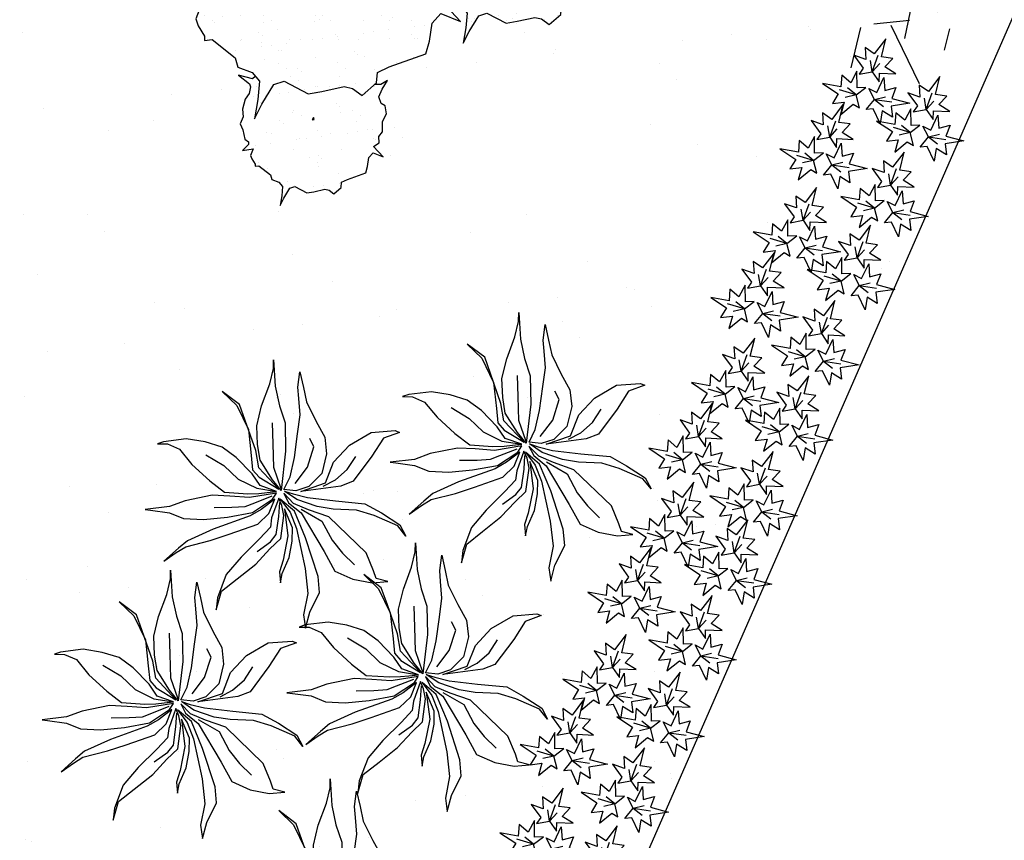
# Model space of a CAD drawing. Extents: x -21942 to 2078, y -2375 to 10414.
# Drawn here: x -13451 to -12930, y 5832 to 6266 of the extents above; entities that cross this region are included whole.
import ezdxf

# ---------------------------------------------------------------- set-up
doc = ezdxf.new("R2010")
doc.units = 0
doc.header["$LTSCALE"] = 10
doc.header["$MEASUREMENT"] = 0
doc.linetypes.add('CONTINUA', pattern=[0, 0])
doc.layers.get('0').update_dxf_attribs({"linetype": 'CONTINUA'})
for name, color, linetype in [('Alberi', 78, 'Continuous'), ('ALBERO', 96, 'Continuous'), ('Retini', 8, 'CONTINUA'), ('Siepe', 96, 'CONTINUA')]:
    doc.layers.add(name, color=color, linetype=linetype)

# ---------------------------------------------------------------- blocks, each defined once
blk = doc.blocks.new('Macchia di alberi e arbusti')
for points in [[(-10.993, 56.487), (-9.228, 58.426), (-10.144, 63.512), (-8.923, 67.033), (-3.43, 69.772), (2.673, 72.119), (-2.82, 71.728), (-10.449, 71.728), (-13.195, 74.075), (-13.806, 83.073), (-16.857, 86.594), (-22.045, 92.071), (-22.961, 94.81), (-22.656, 98.722), (-28.759, 100.678), (-31.811, 99.113), (-35.472, 101.461), (-45.543, 109.676), (-49.815, 108.503), (-55.308, 106.155), (-59.58, 106.938), (-60.801, 113.98), (-63.242, 104.982), (-67.209, 106.938), (-70.872, 104.59), (-74.839, 104.982), (-80.637, 101.461), (-86.435, 101.069), (-90.402, 97.548), (-90.402, 94.419), (-93.454, 90.898), (-98.947, 90.115), (-105.66, 90.115), (-101.083, 87.768), (-98.031, 82.682), (-100.778, 77.596), (-103.829, 74.466), (-103.219, 69.772), (-104.134, 65.077), (-108.102, 62.73), (-104.439, 60.774), (-102.609, 55.297), (-103.829, 50.211), (-102.303, 44.342), (-98.947, 41.995), (-98.031, 38.865), (-98.031, 34.953), (-93.148, 32.606), (-90.707, 29.476), (-91.317, 22.434), (-93.454, 17.348), (-89.487, 21.26), (-85.519, 23.999), (-82.468, 23.216), (-78.806, 19.304), (-74.228, 15.783), (-69.956, 15.392), (-59.886, 12.653), (-58.254, 7.074)], [(59.448, 5.262), (60.936, 4.858), (62.652, -1.011), (63.415, 4.858), (64.178, 5.836), (66.848, 6.814), (69.709, 6.569), (73.905, 7.792), (76.385, 9.748), (79.627, 10.237), (81.153, 12.438), (84.014, 15.127), (84.205, 17.084), (85.158, 17.573), (88.591, 16.839), (85.73, 20.262), (88.591, 20.751), (89.545, 21.974), (90.689, 24.174), (91.452, 24.663), (90.499, 25.886), (91.261, 31.999), (92.596, 33.466), (92.024, 36.645), (92.787, 38.845), (96.22, 40.557), (100.035, 42.024), (96.602, 41.779), (91.834, 41.779), (90.117, 43.246), (89.736, 48.871), (87.828, 51.071), (84.586, 54.494), (84.014, 56.206), (84.205, 58.651), (80.39, 59.873), (78.483, 58.895), (76.194, 60.362), (69.9, 65.497), (67.23, 64.764), (63.797, 63.297), (61.126, 63.786), (60.364, 68.187), (58.838, 62.563), (56.358, 63.786), (54.07, 62.319), (51.59, 62.563), (47.966, 60.362), (44.343, 60.118), (41.863, 57.917), (41.863, 55.961), (39.956, 53.761), (36.523, 53.272), (32.327, 53.272), (35.187, 51.805), (36.641, 49.381)]]:
    blk.add_lwpolyline(points)
for points in [[(-4.577, 66.508), (-7.629, 55.261), (-12.588, 57.706), (-17.166, 54.772), (-22.125, 55.261), (-29.372, 50.86), (-36.62, 50.371), (-41.579, 45.969), (-41.579, 42.057), (-45.393, 37.656), (-52.259, 36.678), (-60.651, 36.678), (-54.93, 33.743), (-51.115, 27.386), (-54.548, 21.029), (-58.363, 17.116), (-57.6, 11.248), (-58.744, 5.38), (-63.703, 2.446), (-59.126, 0), (-56.837, -6.846), (-58.363, -13.203), (-56.455, -20.539), (-52.259, -23.473), (-51.115, -27.385), (-51.115, -32.275), (-45.012, -35.21), (-41.96, -39.122), (-42.723, -47.924), (-45.393, -54.282), (-40.434, -49.391), (-35.475, -45.968), (-31.661, -46.946), (-27.083, -51.837), (-21.362, -56.238), (-16.021, -56.727), (-3.433, -60.15), (0, -71.887), (1.526, -60.15), (3.052, -58.194), (8.392, -56.238), (14.114, -56.727), (22.506, -54.282), (27.465, -50.369), (33.949, -49.391), (37.001, -44.99), (42.723, -39.611), (43.104, -35.699), (45.012, -34.721), (51.878, -36.188), (46.156, -29.341), (51.878, -28.363), (53.785, -25.918), (56.074, -21.517), (57.6, -20.539), (55.692, -18.094), (57.218, -5.868), (59.888, -2.934), (58.744, 3.424), (60.27, 7.825), (67.136, 11.248), (74.765, 14.182), (67.899, 13.693), (58.363, 13.693), (54.93, 16.627), (54.167, 27.875), (50.352, 32.276), (43.867, 39.123), (42.723, 42.546), (43.104, 47.436), (35.475, 49.882), (31.661, 47.925), (27.083, 50.86), (14.495, 61.129), (9.155, 59.662), (2.289, 56.728), (-3.052, 57.706)], [(-58.055, 61.947), (-58.97, 60.774), (-57.139, 60.774)], [(62.08, 35.667), (61.508, 34.933), (62.652, 34.933)], [(-1.144, 1.468), (-2.289, 0), (0, 0)]]:
    blk.add_lwpolyline(points, close=True)
blk = doc.blocks.new('F1')
for q in [(-0.041, 0.376), (0.096, 0.226), (-0.116, 0.212)]:
    blk.add_line((0, 0), q)
blk.add_lwpolyline([(0, 0), (-0.198, -0.178), (-0.157, 0.007), (-0.506, 0.075), (-0.239, 0.164), (-0.363, 0.383), (-0.116, 0.356), (-0.116, 0.759), (0.048, 0.383), (0.274, 0.472), (0.198, 0.226), (0.472, 0.253), (0.205, 0.027), (0.26, -0.116), (0, 0)])

msp = doc.modelspace()

# ---------------------------------------------------------------- hatches: boundary and pattern name
at = {"linetype": 'Continuous'}
h = msp.add_hatch(dxfattribs=at)
h.set_pattern_fill('AR-SAND', color=252, scale=50, style=0)
h.set_pattern_definition([(37.5, (-17330.855, 5403.06), (-3.1497, 96.3412), [0, -76, 0, -85, 0, -81.25]), (7.5, (-17330.86, 5403.06), (88.4888, 141.1073), [0, -41, 0, -68.5, 0, -26.25]), (327.5, (-17392.355, 5403.06), (155.7071, 0.283), [0, -25, 0, -90, 0, -117.5]), (317.5, (-17392.36, 5403.06), (150.3063, 43.8838), [0, -12.5, 0, -59, 0, -67.5])])
h.paths.add_polyline_path([(-15267.559, 7248.082), (-15994.818, 7279.787), (-16421.175, 7360.226), (-16840.96, 7382.354), (-17004.809, 7461.276), (-17115.975, 7304.499), (-17275.389, 7140.684), (-16198.489, 5809.901), (-16198.378, 5809.967), (-16196.525, 5806.866), (-16090.14, 5642.521, -0.209116), (-14734.884, 5374.479), (-14262.25, 5578.311), (-14162.747, 5719.33), (-13963.623, 6001.537), (-13903.896, 6084.005), (-13809.014, 6158.389), (-13582.785, 6224.952), (-13405.272, 6296.807), (-13308.543, 6393.163), (-13098.815, 6618.243), (-12934.714, 6688.775), (-12487.849, 7272.103), (-13438.181, 7502.137), (-14104.396, 7363.113), (-14758.541, 7261.647)])
h.paths.add_polyline_path([(-17330.855, 7084.591), (-17220.003, 7084.591), (-17220.003, 7130.573), (-17330.855, 7130.573)], flags=9)
h.paths.add_polyline_path([(-17160.856, 7207.345), (-17050.014, 7207.345), (-17050.014, 7253.297), (-17160.856, 7253.297)], flags=24)
h.paths.add_polyline_path([(-17141.789, 7247.779), (-17056.537, 7247.779), (-17056.537, 7293.762), (-17141.789, 7293.762)], flags=24)
h.paths.add_polyline_path([(-16899.773, 7294.139), (-16788.92, 7294.139), (-16788.92, 7340.121), (-16899.773, 7340.121)], flags=24)
h.paths.add_polyline_path([(-16879.105, 7332.118), (-16793.863, 7332.118), (-16793.863, 7378.07), (-16879.105, 7378.07)], flags=24)
h.paths.add_polyline_path([(-16489.272, 7270.551), (-16378.43, 7270.551), (-16378.43, 7316.502), (-16489.272, 7316.502)], flags=24)
h.paths.add_polyline_path([(-16465.253, 7310.106), (-16380.267, 7310.106), (-16380.267, 7355.29), (-16465.253, 7355.29)], flags=24)
h.paths.add_polyline_path([(-16051.737, 7188.624), (-15940.885, 7188.624), (-15940.885, 7234.607), (-16051.737, 7234.607)], flags=24)
h.paths.add_polyline_path([(-16033.013, 7223.807), (-15947.77, 7223.807), (-15947.77, 7269.759), (-16033.013, 7269.759)], flags=24)
h.paths.add_polyline_path([(-15320.142, 7166.397), (-15209.289, 7166.397), (-15209.289, 7212.379), (-15320.142, 7212.379)], flags=24)
h.paths.add_polyline_path([(-15304.34, 7204.03), (-15219.098, 7204.03), (-15219.098, 7249.981), (-15304.34, 7249.981)], flags=24)
h.paths.add_polyline_path([(-14819.125, 7171.95), (-14708.273, 7171.95), (-14708.273, 7217.932), (-14819.125, 7217.932)], flags=24)
h.paths.add_polyline_path([(-14799.076, 7212.871), (-14714.09, 7212.871), (-14714.09, 7258.055), (-14799.076, 7258.055)], flags=24)
h.paths.add_polyline_path([(-14158.999, 7274.269), (-14048.157, 7274.269), (-14048.157, 7320.221), (-14158.999, 7320.221)], flags=24)
h.paths.add_polyline_path([(-14139.08, 7311.91), (-14053.827, 7311.91), (-14053.827, 7357.893), (-14139.08, 7357.893)], flags=24)
h.paths.add_polyline_path([(-13517.634, 7415.691), (-13406.791, 7415.691), (-13406.791, 7461.643), (-13517.634, 7461.643)], flags=24)
h.paths.add_polyline_path([(-13503.455, 7452.699), (-13418.469, 7452.699), (-13418.469, 7497.883), (-13503.455, 7497.883)], flags=24)
h.paths.add_polyline_path([(-16254.54, 5820.86), (-16143.954, 5820.86), (-16143.954, 5866.044), (-16254.54, 5866.044)], flags=25)
h.paths.add_polyline_path([(-16238.629, 5857.059), (-16153.376, 5857.059), (-16153.376, 5903.041), (-16238.629, 5903.041)], flags=25)
h.paths.add_polyline_path([(-16113.429, 5658.594), (-16002.843, 5658.594), (-16002.843, 5703.778), (-16113.429, 5703.778)], flags=25)
h.paths.add_polyline_path([(-16098.009, 5697.464), (-16012.767, 5697.464), (-16012.767, 5743.415), (-16098.009, 5743.415)], flags=24)
h.paths.add_polyline_path([(-15261.204, 5624.944), (-15150.617, 5624.944), (-15150.617, 5670.128), (-15261.204, 5670.128)], flags=24)
h.paths.add_polyline_path([(-15244.331, 5668.734), (-15159.089, 5668.734), (-15159.089, 5714.685), (-15244.331, 5714.685)], flags=24)
h.paths.add_polyline_path([(-14785.83, 5403.062), (-14674.987, 5403.062), (-14674.987, 5449.014), (-14785.83, 5449.014)], flags=25)
h.paths.add_polyline_path([(-14775.05, 5444.336), (-14689.808, 5444.336), (-14689.808, 5490.288), (-14775.05, 5490.288)], flags=24)
h.paths.add_polyline_path([(-14281.96, 5696.92), (-14171.118, 5696.92), (-14171.118, 5742.872), (-14281.96, 5742.872)], flags=24)
h.paths.add_polyline_path([(-14264.174, 5734.747), (-14178.932, 5734.747), (-14178.932, 5780.699), (-14264.174, 5780.699)], flags=24)
h.paths.add_polyline_path([(-14077.393, 5981.151), (-13966.551, 5981.151), (-13966.551, 6027.102), (-14077.393, 6027.102)], flags=24)
h.paths.add_polyline_path([(-14056.7, 6016.396), (-13971.458, 6016.396), (-13971.458, 6062.347), (-14056.7, 6062.347)], flags=24)
h.paths.add_polyline_path([(-14000.109, 6086.789), (-13889.267, 6086.789), (-13889.267, 6132.74), (-14000.109, 6132.74)], flags=24)
h.paths.add_polyline_path([(-13985.03, 6125.169), (-13899.788, 6125.169), (-13899.788, 6171.12), (-13985.03, 6171.12)], flags=24)
h.paths.add_polyline_path([(-13884.867, 6159.742), (-13774.014, 6159.742), (-13774.014, 6205.725), (-13884.867, 6205.725)], flags=24)
h.paths.add_polyline_path([(-13873.263, 6194.848), (-13788.021, 6194.848), (-13788.021, 6240.8), (-13873.263, 6240.8)], flags=24)
h.paths.add_polyline_path([(-13671.254, 6228.703), (-13560.401, 6228.703), (-13560.401, 6274.685), (-13671.254, 6274.685)], flags=24)
h.paths.add_polyline_path([(-13656.827, 6266.641), (-13571.585, 6266.641), (-13571.585, 6312.593), (-13656.827, 6312.593)], flags=24)
h.paths.add_polyline_path([(-13506.551, 6291.968), (-13395.699, 6291.968), (-13395.699, 6337.95), (-13506.551, 6337.95)], flags=24)
h.paths.add_polyline_path([(-13493.66, 6332.512), (-13408.418, 6332.512), (-13408.418, 6378.464), (-13493.66, 6378.464)], flags=24)
h.paths.add_polyline_path([(-13409.283, 6391.46), (-13298.431, 6391.46), (-13298.431, 6437.442), (-13409.283, 6437.442)], flags=24)
h.paths.add_polyline_path([(-13394.558, 6430.278), (-13309.306, 6430.278), (-13309.306, 6476.26), (-13394.558, 6476.26)], flags=24)
h.paths.add_polyline_path([(-13005.162, 6701.162), (-12919.92, 6701.162), (-12919.92, 6747.114), (-13005.162, 6747.114)], flags=24)
h = msp.add_hatch(dxfattribs=at)
h.set_pattern_fill('AR-SAND', color=106, scale=10, style=0)
h.set_pattern_definition([(37.5, (-13371.09, 6167.416), (-0.6299, 19.26824), [0, -15.2, 0, -17, 0, -16.25]), (7.5, (-13371.09, 6167.416), (17.6978, 28.2215), [0, -8.2, 0, -13.7, 0, -5.25]), (327.5, (-13383.39, 6167.416), (31.1414, 0.0566), [0, -5, 0, -18, 0, -23.5]), (317.5, (-13383.39, 6167.416), (30.0613, 8.7768), [0, -2.5, 0, -11.8, 0, -13.5])])
h.paths.add_polyline_path([(-13291.57, 6306.182), (-13293.08, 6303.698), (-13290.732, 6303.971)], flags=16)
h.paths.add_polyline_path([(-13355.372, 6272.968), (-13358.086, 6266.113), (-13356.691, 6262.431), (-13353.425, 6257.043), (-13353.37, 6254.742), (-13349.458, 6255.199), (-13337.198, 6245.477), (-13335.775, 6240.644), (-13328.121, 6237.691), (-13324.352, 6233.131), (-13325.167, 6223.422), (-13327.017, 6213.207), (-13323.017, 6220.981), (-13316.726, 6231.329), (-13311.277, 6233.119), (-13298.567, 6226.526), (-13291.275, 6227.762), (-13279.566, 6230.282), (-13275.096, 6229.265), (-13270.041, 6225.626), (-13262.354, 6232.291), (-13261.961, 6237.721), (-13255.756, 6240.752), (-13236.307, 6247.638), (-13234.376, 6254.4), (-13233.03, 6263.787), (-13228.445, 6268.938), (-13217.887, 6264.785), (-13228.078, 6275.518), (-13222.153, 6279.286), (-13222.317, 6286.19), (-13218.515, 6291.249), (-13218.509, 6302.016), (-13214.258, 6310.204), (-13215.763, 6318.49), (-13220.008, 6321.071), (-13222.268, 6328.114), (-13218.799, 6336.21), (-13213.263, 6345.317), (-13220.222, 6341.045), (-13229.638, 6341.099), (-13234.271, 6349.018), (-13236.001, 6355.74), (-13242.872, 6358.783), (-13248.485, 6363.896), (-13248.397, 6371.213), (-13254.071, 6367.86), (-13263.011, 6369.893), (-13268.902, 6375.743), (-13278.122, 6378.512), (-13284.074, 6375.895), (-13289.074, 6377.234), (-13294.381, 6380.46), (-13301.592, 6375.774), (-13307.851, 6375.043), (-13316.9, 6381.678), (-13322.038, 6388.77), (-13320.002, 6380.162), (-13319.559, 6372.522), (-13323.136, 6369.028), (-13331.464, 6367.287), (-13340.015, 6363.983), (-13344.069, 6358.509), (-13356.089, 6347.107), (-13371.09, 6351.125), (-13359.36, 6341.726), (-13358.245, 6338.779), (-13359.645, 6331.694), (-13363.951, 6325.807), (-13366.834, 6315.087), (-13365.86, 6307.124), (-13369.076, 6299.443), (-13366.314, 6293.227), (-13364.252, 6283.469), (-13360.258, 6280.474), (-13360.456, 6277.759), (-13366.577, 6271.276)])
h.paths.add_polyline_path([(-13189.431, 6325.608), (-13187.554, 6325.828), (-13188.223, 6327.595)], flags=16)
h.paths.add_polyline_path([(-13214.258, 6310.204), (-13218.509, 6302.016), (-13218.515, 6291.249), (-13222.317, 6286.19), (-13222.153, 6279.286), (-13224.384, 6277.867), (-13223.589, 6275.165), (-13217.465, 6272.803), (-13214.45, 6269.155), (-13215.102, 6261.387), (-13216.581, 6253.216), (-13213.381, 6259.435), (-13208.348, 6267.714), (-13203.99, 6269.145), (-13193.822, 6263.872), (-13187.988, 6264.86), (-13178.622, 6266.876), (-13175.045, 6266.063), (-13171.001, 6263.151), (-13164.852, 6268.483), (-13164.537, 6272.828), (-13159.573, 6275.252), (-13144.014, 6280.761), (-13142.469, 6286.171), (-13141.393, 6293.681), (-13137.724, 6297.8), (-13129.277, 6294.479), (-13137.431, 6303.064), (-13132.691, 6306.079), (-13132.822, 6311.603), (-13129.78, 6315.649), (-13129.775, 6324.264), (-13126.376, 6330.815), (-13127.579, 6337.442), (-13130.975, 6339.507), (-13132.782, 6345.142), (-13130.008, 6351.619), (-13125.579, 6358.904), (-13131.145, 6355.486), (-13138.678, 6355.529), (-13142.385, 6361.866), (-13143.769, 6367.242), (-13149.265, 6369.677), (-13153.756, 6373.767), (-13153.685, 6379.622), (-13158.225, 6376.937), (-13165.376, 6378.565), (-13170.09, 6383.244), (-13177.466, 6385.46), (-13182.227, 6383.367), (-13186.228, 6384.438), (-13190.473, 6387.019), (-13196.242, 6383.268), (-13201.249, 6382.684), (-13208.488, 6387.992), (-13212.597, 6393.667), (-13210.969, 6386.781), (-13210.615, 6380.668), (-13213.478, 6377.874), (-13220.139, 6376.481), (-13226.98, 6373.836), (-13230.223, 6369.458), (-13239.839, 6360.337), (-13246.551, 6362.135), (-13242.872, 6358.783), (-13236.001, 6355.74), (-13234.271, 6349.018), (-13229.638, 6341.099), (-13220.222, 6341.045), (-13213.263, 6345.317), (-13218.799, 6336.21), (-13222.268, 6328.114), (-13220.008, 6321.071), (-13215.763, 6318.49)])
h.paths.add_polyline_path([(-13295.332, 6212.798), (-13295.751, 6213.903), (-13296.506, 6212.661)], flags=16)
h.paths.add_polyline_path([(-13298.567, 6226.526), (-13311.277, 6233.119), (-13316.726, 6231.329), (-13323.017, 6220.981), (-13327.017, 6213.207), (-13325.167, 6223.422), (-13324.352, 6233.131), (-13326.533, 6235.769), (-13328.011, 6234.366), (-13335.512, 6236.376), (-13329.647, 6231.676), (-13329.089, 6230.202), (-13329.789, 6226.66), (-13331.942, 6223.717), (-13333.383, 6218.356), (-13332.897, 6214.375), (-13334.505, 6210.534), (-13333.124, 6207.426), (-13332.093, 6202.547), (-13330.095, 6201.048), (-13330.193, 6199.692), (-13333.255, 6196.451), (-13327.653, 6197.297), (-13329.01, 6193.87), (-13328.312, 6192.027), (-13326.679, 6189.334), (-13326.652, 6188.184), (-13324.696, 6188.411), (-13318.565, 6183.551), (-13317.854, 6181.135), (-13314.027, 6179.658), (-13312.143, 6177.378), (-13312.55, 6172.524), (-13313.475, 6167.416), (-13311.476, 6171.303), (-13308.33, 6176.477), (-13305.605, 6177.372), (-13299.25, 6174.075), (-13295.604, 6174.694), (-13289.75, 6175.954), (-13287.515, 6175.445), (-13284.988, 6173.624), (-13281.145, 6176.958), (-13280.948, 6179.673), (-13277.846, 6181.189), (-13268.121, 6184.631), (-13267.155, 6188.012), (-13266.482, 6192.706), (-13264.189, 6195.282), (-13258.91, 6193.205), (-13264.006, 6198.571), (-13261.043, 6200.456), (-13261.125, 6203.906), (-13259.224, 6206.437), (-13259.222, 6211.822), (-13257.096, 6215.914), (-13257.849, 6220.058), (-13259.971, 6221.348), (-13261.101, 6224.869), (-13259.366, 6228.917), (-13256.598, 6233.47), (-13260.077, 6231.335), (-13263.433, 6231.355), (-13270.041, 6225.626), (-13275.096, 6229.265), (-13279.566, 6230.282), (-13291.275, 6227.762)])
at = {"layer": 'Retini', "linetype": 'Continuous'}
h = msp.add_hatch(dxfattribs=at)
h.set_pattern_fill('AR-SAND', color=106, scale=50, angle=-1.42459, style=0)
h.set_pattern_definition([(36.0754, (-12881.91, 1244.17), (-0.7535, 96.3897), [0, -76, 0, -85, 0, -81.25]), (6.0754, (-12881.91, 1244.17), (91.9696, 138.8637), [0, -41, 0, -68.5, 0, -26.25]), (326.0754, (-12943.39, 1245.7), (155.666, -3.5882), [0, -25, 0, -90, 0, -117.5]), (316.0754, (-12943.39, 1245.7), (151.351, 40.1334), [0, -12.5, 0, -59, 0, -67.5])])
h.paths.add_polyline_path([(-12765.478, 6633.531), (-12934.714, 6688.775), (-13098.815, 6618.243), (-13299.464, 6402.906), (-13405.272, 6296.807), (-13582.785, 6224.952), (-13809.014, 6158.389), (-13903.896, 6084.005), (-13963.623, 6001.537), (-14262.25, 5578.311), (-14734.884, 5374.479), (-14453.225, 5150.218), (-14039.59, 5397.731), (-13875.148, 5132.211), (-13268.033, 5484.643)])

# ---------------------------------------------------------------- linework, layer by layer
at = {"linetype": 'Continuous'}
msp.add_line((-12765.478, 6633.531, -387.2), (-13268.033, 5484.643, -429.1), dxfattribs=at)
at = {"layer": 'Alberi', "color": 222}
for points in [[(-13183.195, 6041.587), (-13187.774, 6047.238), (-13194.313, 6057.612), (-13195.62, 6065.836), (-13196.015, 6075.799), (-13193.471, 6086.292), (-13189.148, 6097.923), (-13187.234, 6106.085), (-13187.144, 6110.769), (-13186.242, 6096.696), (-13184.095, 6086.406), (-13181.048, 6077.27), (-13180.748, 6062.33)], [(-13181.719, 6042.144), (-13178.37, 6048.815), (-13176.124, 6059.021), (-13174.419, 6071.58), (-13173.057, 6081.51), (-13173.768, 6090.308), (-13174.242, 6096.174), (-13173.206, 6104.353), (-13171.313, 6096.118), (-13169.702, 6088.473), (-13164.627, 6078.127), (-13160.099, 6069.842), (-13159.095, 6061.038), (-13161.639, 6050.545), (-13168.509, 6043.648), (-13175.289, 6041.435)], [(-13184.355, 6042.194), (-13194.977, 6053.525), (-13196.56, 6062.633), (-13202.114, 6078.551), (-13205.173, 6087.102), (-13214.414, 6094.014), (-13206.648, 6086.544), (-13200.447, 6073.834), (-13198.953, 6060.043), (-13198.22, 6052.416), (-13194.779, 6048.543)], [(-13312.928, 6016.648), (-13317.507, 6022.299), (-13324.046, 6032.673), (-13325.353, 6040.897), (-13325.748, 6050.861), (-13323.204, 6061.354), (-13318.881, 6072.984), (-13316.967, 6081.147), (-13316.877, 6085.83), (-13315.975, 6071.758), (-13313.828, 6061.468), (-13310.781, 6052.332), (-13310.481, 6037.392)], [(-13311.453, 6017.206), (-13308.103, 6023.876), (-13305.857, 6034.082), (-13304.152, 6046.641), (-13302.79, 6056.571), (-13303.501, 6065.37), (-13303.975, 6071.235), (-13302.939, 6079.414), (-13301.046, 6071.179), (-13299.435, 6063.535), (-13294.36, 6053.189), (-13289.832, 6044.903), (-13288.828, 6036.099), (-13291.373, 6025.606), (-13298.242, 6018.71), (-13305.022, 6016.497)], [(-13172.659, 6041.092), (-13159.685, 6045.529), (-13155.373, 6056.574), (-13147, 6065.491), (-13135.445, 6072.298), (-13122.832, 6073.228), (-13120.506, 6072.305), (-13129.059, 6069.248), (-13135.101, 6059.7), (-13145.021, 6046.42), (-13151.514, 6043.909)], [(-13314.088, 6017.256), (-13324.71, 6028.587), (-13326.293, 6037.694), (-13331.847, 6053.613), (-13334.906, 6062.164), (-13344.147, 6069.075), (-13336.381, 6061.606), (-13330.18, 6048.896), (-13328.686, 6035.105), (-13327.953, 6027.477), (-13324.512, 6023.605)], [(-13185.549, 6041.046), (-13194.277, 6044.141), (-13198.552, 6050.372), (-13206.882, 6059.023), (-13214.394, 6064.438), (-13223.421, 6067.246), (-13233.349, 6068.9), (-13245.389, 6067.373), (-13248.632, 6066.264), (-13243.361, 6066.163), (-13236.97, 6063.406), (-13230.386, 6055.373), (-13220.885, 6046.7), (-13213.091, 6040.694), (-13200.803, 6039.874), (-13194.941, 6040.054), (-13190.538, 6040.556)], [(-13315.282, 6016.108), (-13324.01, 6019.203), (-13328.285, 6025.434), (-13336.615, 6034.085), (-13344.127, 6039.5), (-13353.155, 6042.308), (-13363.083, 6043.962), (-13375.122, 6042.435), (-13378.365, 6041.326), (-13373.094, 6041.225), (-13366.703, 6038.467), (-13360.119, 6030.435), (-13350.618, 6021.761), (-13342.824, 6015.756), (-13330.537, 6014.935), (-13324.674, 6015.116), (-13320.271, 6015.617)], [(-13302.392, 6016.154), (-13289.418, 6020.591), (-13285.106, 6031.636), (-13276.733, 6040.553), (-13265.179, 6047.36), (-13252.565, 6048.29), (-13250.239, 6047.367), (-13258.792, 6044.31), (-13264.834, 6034.762), (-13274.754, 6021.482), (-13281.247, 6018.97)], [(-13185.565, 6040.168), (-13199.964, 6037.808), (-13210.202, 6038.589), (-13219.567, 6039.061), (-13233.976, 6036.116), (-13242.237, 6033.053), (-13255.155, 6031.543), (-13252.232, 6031.194), (-13242.299, 6029.833), (-13234.741, 6026.76), (-13224.205, 6026.266), (-13211.586, 6027.488), (-13198.358, 6029.871), (-13187.677, 6036.987)], [(-13181.759, 6040.095), (-13179.218, 6035.068), (-13172.584, 6029.671), (-13160.379, 6009.232), (-13154.719, 5998.875), (-13145.134, 5994.592), (-13134.919, 5992.64), (-13126.703, 5993.361), (-13132.824, 5994.942), (-13134.21, 5999.068), (-13138.13, 6008.514), (-13157.977, 6027.634), (-13168.744, 6031.354), (-13176.589, 6034.725)], [(-13181.443, 6041.26), (-13176.786, 6039.707), (-13169.206, 6037.805), (-13154.3, 6036.056), (-13138.803, 6034.588), (-13130.108, 6029.737), (-13120.27, 6023.399), (-13117.161, 6017.483), (-13121.452, 6022.836), (-13133.943, 6028.346), (-13143.263, 6031.159), (-13155.556, 6031.687), (-13164.025, 6033.021), (-13174.792, 6036.741)], [(-13186.505, 6036.965), (-13193.64, 6031.537), (-13199.563, 6028.137), (-13219.03, 6021.189), (-13232.623, 6015.006), (-13237.386, 6010.998), (-13245.134, 6004.118), (-13238.602, 6008.679), (-13233.563, 6011.803), (-13220.611, 6015.069), (-13210.588, 6018.392), (-13195.548, 6023.668), (-13189.579, 6029.41)], [(-13184.444, 6037.511), (-13188.16, 6027.04), (-13188.841, 6022.075), (-13194.522, 6016.035), (-13204.376, 6006.267), (-13212.168, 5997.046), (-13216.796, 5984.836), (-13217.504, 5978.407), (-13214.679, 5988.309), (-13206.351, 5994.885), (-13196.536, 6002.603), (-13189.059, 6010.659), (-13183.389, 6016.114), (-13181.69, 6028.381), (-13182.76, 6033.672)], [(-13183.577, 6036.909), (-13178.435, 6030.075), (-13175.084, 6021.519), (-13170.509, 6000.348), (-13169.004, 5987.142), (-13171.272, 5975.766), (-13170.235, 5968.718), (-13168.023, 5977.168), (-13162.843, 5987.61), (-13163.559, 5996.116), (-13170.201, 6016.448), (-13176.081, 6030.616)], [(-13181.33, 6031.888), (-13179.554, 6017.505), (-13182.143, 6004.67), (-13184.018, 5998.557), (-13183.544, 5992.691), (-13182.571, 5997.651), (-13178.894, 6006.072), (-13177.262, 6014.826), (-13177.128, 6021.851)], [(-13315.299, 6015.229), (-13329.697, 6012.869), (-13339.935, 6013.651), (-13349.3, 6014.123), (-13363.71, 6011.177), (-13371.97, 6008.114), (-13384.888, 6006.604), (-13381.965, 6006.256), (-13372.032, 6004.894), (-13364.474, 6001.822), (-13353.938, 6001.327), (-13341.319, 6002.55), (-13328.091, 6004.932), (-13317.41, 6012.049)], [(-13314.178, 6012.573), (-13317.893, 6002.102), (-13318.574, 5997.137), (-13324.255, 5991.096), (-13334.109, 5981.329), (-13341.901, 5972.107), (-13346.529, 5959.897), (-13347.238, 5953.469), (-13344.412, 5963.371), (-13336.084, 5969.946), (-13326.27, 5977.665), (-13318.792, 5985.721), (-13313.122, 5991.176), (-13311.423, 6003.442), (-13312.493, 6008.734)], [(-13311.492, 6015.157), (-13308.952, 6010.13), (-13302.317, 6004.732), (-13290.112, 5984.294), (-13284.452, 5973.937), (-13274.867, 5969.654), (-13264.652, 5967.701), (-13256.436, 5968.423), (-13262.557, 5970.004), (-13263.943, 5974.13), (-13267.863, 5983.575), (-13287.71, 6002.696), (-13298.477, 6006.416), (-13306.322, 6009.787)], [(-13311.177, 6016.322), (-13306.519, 6014.769), (-13298.94, 6012.867), (-13284.034, 6011.117), (-13268.536, 6009.65), (-13259.841, 6004.798), (-13250.003, 5998.461), (-13246.894, 5992.545), (-13251.185, 5997.898), (-13263.676, 6003.407), (-13272.996, 6006.221), (-13285.289, 6006.749), (-13293.758, 6008.082), (-13304.526, 6011.802)], [(-13316.239, 6012.026), (-13323.373, 6006.599), (-13329.296, 6003.199), (-13348.763, 5996.25), (-13362.356, 5990.068), (-13367.119, 5986.06), (-13374.867, 5979.18), (-13368.335, 5983.74), (-13363.296, 5986.865), (-13350.344, 5990.131), (-13340.321, 5993.453), (-13325.281, 5998.729), (-13319.312, 6004.472)], [(-13313.31, 6011.97), (-13308.168, 6005.137), (-13304.817, 5996.581), (-13300.242, 5975.41), (-13298.737, 5962.204), (-13301.005, 5950.827), (-13299.968, 5943.78), (-13297.756, 5952.229), (-13292.576, 5962.672), (-13293.292, 5971.178), (-13299.934, 5991.51), (-13305.814, 6005.678)], [(-13311.063, 6006.949), (-13309.287, 5992.567), (-13311.876, 5979.732), (-13313.751, 5973.619), (-13313.277, 5967.753), (-13312.304, 5972.713), (-13308.627, 5981.134), (-13306.995, 5989.888), (-13306.861, 5996.913)], [(-13367.411, 5905.344), (-13371.99, 5910.995), (-13378.529, 5921.369), (-13379.836, 5929.593), (-13380.232, 5939.557), (-13377.687, 5950.05), (-13373.364, 5961.68), (-13371.45, 5969.842), (-13371.361, 5974.526), (-13370.458, 5960.453), (-13368.311, 5950.163), (-13365.264, 5941.027), (-13364.964, 5926.087)], [(-13365.936, 5905.901), (-13362.586, 5912.572), (-13360.34, 5922.778), (-13358.635, 5935.337), (-13357.274, 5945.267), (-13357.984, 5954.065), (-13358.458, 5959.931), (-13357.423, 5968.11), (-13355.53, 5959.875), (-13353.918, 5952.23), (-13348.843, 5941.884), (-13344.315, 5933.599), (-13343.312, 5924.795), (-13345.856, 5914.302), (-13352.725, 5907.405), (-13359.505, 5905.192)], [(-13368.571, 5905.951), (-13379.193, 5917.282), (-13380.776, 5926.39), (-13386.331, 5942.309), (-13389.389, 5950.859), (-13398.631, 5957.771), (-13390.864, 5950.302), (-13384.663, 5937.592), (-13383.169, 5923.8), (-13382.436, 5916.173), (-13378.995, 5912.3)], [(-13356.875, 5904.849), (-13343.901, 5909.286), (-13339.589, 5920.331), (-13331.216, 5929.249), (-13319.662, 5936.055), (-13307.048, 5936.985), (-13304.722, 5936.062), (-13313.276, 5933.005), (-13319.317, 5923.457), (-13329.238, 5910.177), (-13335.73, 5907.666)], [(-13369.765, 5904.803), (-13378.494, 5907.898), (-13382.768, 5914.129), (-13391.098, 5922.781), (-13398.611, 5928.195), (-13407.638, 5931.003), (-13417.566, 5932.657), (-13429.605, 5931.131), (-13432.849, 5930.021), (-13427.578, 5929.92), (-13421.186, 5927.163), (-13414.602, 5919.131), (-13405.101, 5910.457), (-13397.307, 5904.451), (-13385.02, 5903.631), (-13379.158, 5903.811), (-13374.754, 5904.313)], [(-13369.782, 5903.925), (-13384.181, 5901.565), (-13394.418, 5902.346), (-13403.783, 5902.818), (-13418.193, 5899.873), (-13426.454, 5896.81), (-13439.371, 5895.3), (-13436.449, 5894.951), (-13426.515, 5893.59), (-13418.958, 5890.517), (-13408.422, 5890.023), (-13395.802, 5891.245), (-13382.575, 5893.628), (-13371.893, 5900.744)], [(-13365.975, 5903.852), (-13363.435, 5898.825), (-13356.801, 5893.428), (-13344.596, 5872.989), (-13338.935, 5862.632), (-13329.35, 5858.349), (-13319.135, 5856.397), (-13310.919, 5857.118), (-13317.04, 5858.7), (-13318.426, 5862.826), (-13322.347, 5872.271), (-13342.193, 5891.391), (-13352.96, 5895.111), (-13360.805, 5898.482)], [(-13365.66, 5905.017), (-13361.003, 5903.464), (-13353.423, 5901.562), (-13338.517, 5899.813), (-13323.02, 5898.345), (-13314.324, 5893.494), (-13304.486, 5887.156), (-13301.377, 5881.24), (-13305.668, 5886.593), (-13318.159, 5892.103), (-13327.479, 5894.917), (-13339.772, 5895.445), (-13348.242, 5896.778), (-13359.009, 5900.498)], [(-13370.722, 5900.722), (-13377.856, 5895.295), (-13383.78, 5891.894), (-13403.246, 5884.946), (-13416.839, 5878.764), (-13421.603, 5874.755), (-13429.35, 5867.875), (-13422.819, 5872.436), (-13417.779, 5875.56), (-13404.828, 5878.827), (-13394.804, 5882.149), (-13379.764, 5887.425), (-13373.796, 5893.167)], [(-13368.661, 5901.268), (-13372.376, 5890.797), (-13373.057, 5885.832), (-13378.738, 5879.792), (-13388.592, 5870.024), (-13396.384, 5860.803), (-13401.012, 5848.593), (-13401.721, 5842.164), (-13398.895, 5852.066), (-13390.567, 5858.642), (-13380.753, 5866.36), (-13373.276, 5874.416), (-13367.605, 5879.872), (-13365.906, 5892.138), (-13366.977, 5897.429)], [(-13367.794, 5900.666), (-13362.652, 5893.832), (-13359.3, 5885.276), (-13354.725, 5864.106), (-13353.22, 5850.9), (-13355.488, 5839.523), (-13354.451, 5832.475), (-13352.239, 5840.925), (-13347.06, 5851.367), (-13347.776, 5859.873), (-13354.417, 5880.205), (-13360.298, 5894.373)], [(-13365.546, 5895.645), (-13363.771, 5881.262), (-13366.36, 5868.428), (-13368.234, 5862.314), (-13367.761, 5856.449), (-13366.787, 5861.408), (-13363.111, 5869.83), (-13361.479, 5878.583), (-13361.344, 5885.608)], [(-13282.95, 5794.857), (-13287.528, 5800.508), (-13294.067, 5810.882), (-13295.375, 5819.106), (-13295.77, 5829.07), (-13293.226, 5839.563), (-13288.902, 5851.193), (-13286.989, 5859.356), (-13286.899, 5864.039), (-13285.996, 5849.966), (-13283.85, 5839.676), (-13280.802, 5830.54), (-13280.502, 5815.601)], [(-13281.474, 5795.414), (-13278.124, 5802.085), (-13275.879, 5812.291), (-13274.174, 5824.85), (-13272.812, 5834.78), (-13273.523, 5843.578), (-13273.996, 5849.444), (-13272.961, 5857.623), (-13271.068, 5849.388), (-13269.457, 5841.744), (-13264.382, 5831.398), (-13259.853, 5823.112), (-13258.85, 5814.308), (-13261.394, 5803.815), (-13268.264, 5796.919), (-13275.043, 5794.706)], [(-13284.11, 5795.465), (-13294.731, 5806.795), (-13296.315, 5815.903), (-13301.869, 5831.822), (-13304.928, 5840.372), (-13314.169, 5847.284), (-13306.403, 5839.815), (-13300.201, 5827.105), (-13298.708, 5813.313), (-13297.975, 5805.686), (-13294.534, 5801.813)]]:
    msp.add_lwpolyline(points, close=True, dxfattribs=at)
for points in [[(-13183.178, 6042.465), (-13187.065, 6053.666), (-13187.41, 6066.264), (-13187.783, 6077.399)], [(-13175.801, 6045.252), (-13169.191, 6053.91), (-13165.763, 6064.679), (-13168.022, 6069.115)], [(-13222.965, 6060.502), (-13213.408, 6054.756), (-13205.929, 6047.585), (-13196.062, 6042.711), (-13185.549, 6041.046)], [(-13160.89, 6043.795), (-13154.38, 6047.185), (-13148.125, 6052.629), (-13143.598, 6059.57)], [(-13312.911, 6017.526), (-13316.798, 6028.728), (-13317.143, 6041.326), (-13317.516, 6052.461)], [(-13305.535, 6020.313), (-13298.924, 6028.972), (-13295.496, 6039.741), (-13297.755, 6044.176)], [(-13218.518, 6032.599), (-13209.142, 6032.712), (-13202.103, 6033.163), (-13197.086, 6035.117), (-13187.936, 6038.749)], [(-13352.698, 6035.564), (-13343.141, 6029.818), (-13335.662, 6022.647), (-13325.795, 6017.773), (-13315.282, 6016.108)], [(-13290.623, 6018.857), (-13284.114, 6022.246), (-13277.858, 6027.69), (-13273.331, 6034.632)], [(-13195.822, 6009.324), (-13188.693, 6014.459), (-13185.692, 6018.208), (-13184.336, 6027.846), (-13183.904, 6035.158)], [(-13172.545, 6031.72), (-13161.535, 6025.36), (-13156.162, 6015.301), (-13150.727, 6008.462), (-13144.403, 6002.192)], [(-13348.252, 6007.661), (-13338.876, 6007.774), (-13331.837, 6008.225), (-13326.819, 6010.179), (-13317.669, 6013.811)], [(-13325.555, 5984.386), (-13318.427, 5989.521), (-13315.426, 5993.27), (-13314.07, 6002.907), (-13313.637, 6010.22)], [(-13302.278, 6006.781), (-13291.268, 6000.421), (-13285.895, 5990.363), (-13280.46, 5983.524), (-13274.136, 5977.253)], [(-13367.394, 5906.222), (-13371.281, 5917.423), (-13371.626, 5930.022), (-13371.999, 5941.156)], [(-13360.018, 5909.009), (-13353.408, 5917.667), (-13349.979, 5928.436), (-13352.238, 5932.872)], [(-13407.181, 5924.259), (-13397.624, 5918.513), (-13390.145, 5911.342), (-13380.279, 5906.468), (-13369.765, 5904.803)], [(-13345.106, 5907.552), (-13338.597, 5910.942), (-13332.341, 5916.386), (-13327.814, 5923.327)], [(-13402.735, 5896.356), (-13393.359, 5896.47), (-13386.32, 5896.921), (-13381.303, 5898.874), (-13372.152, 5902.506)], [(-13380.038, 5873.082), (-13372.91, 5878.216), (-13369.909, 5881.965), (-13368.553, 5891.603), (-13368.12, 5898.915)], [(-13356.761, 5895.477), (-13345.752, 5889.117), (-13340.378, 5879.058), (-13334.944, 5872.219), (-13328.619, 5865.949)]]:
    msp.add_lwpolyline(points, dxfattribs=at)
at = {"layer": 'Alberi', "color": 5, "elevation": 1.926}
for points in [[(-13237.912, 5919.695), (-13242.491, 5925.346), (-13249.03, 5935.72), (-13250.337, 5943.944), (-13250.733, 5953.908), (-13248.189, 5964.401), (-13243.865, 5976.031), (-13241.951, 5984.193), (-13241.862, 5988.877), (-13240.959, 5974.804), (-13238.813, 5964.514), (-13235.765, 5955.378), (-13235.465, 5940.438)], [(-13236.437, 5920.252), (-13233.087, 5926.923), (-13230.841, 5937.129), (-13229.137, 5949.688), (-13227.775, 5959.618), (-13228.485, 5968.416), (-13228.959, 5974.282), (-13227.924, 5982.461), (-13226.031, 5974.226), (-13224.419, 5966.581), (-13219.345, 5956.235), (-13214.816, 5947.95), (-13213.813, 5939.146), (-13216.357, 5928.653), (-13223.226, 5921.756), (-13230.006, 5919.543)], [(-13239.072, 5920.302), (-13249.694, 5931.633), (-13251.278, 5940.741), (-13256.832, 5956.66), (-13259.89, 5965.21), (-13269.132, 5972.122), (-13261.366, 5964.653), (-13255.164, 5951.943), (-13253.67, 5938.151), (-13252.938, 5930.524), (-13249.496, 5926.651)], [(-13227.376, 5919.2), (-13214.402, 5923.637), (-13210.09, 5934.682), (-13201.718, 5943.6), (-13190.163, 5950.406), (-13177.549, 5951.336), (-13175.223, 5950.413), (-13183.777, 5947.356), (-13189.818, 5937.808), (-13199.739, 5924.528), (-13206.231, 5922.017)], [(-13240.266, 5919.154), (-13248.995, 5922.249), (-13253.27, 5928.48), (-13261.599, 5937.132), (-13269.112, 5942.546), (-13278.139, 5945.354), (-13288.067, 5947.008), (-13300.106, 5945.482), (-13303.35, 5944.372), (-13298.079, 5944.271), (-13291.687, 5941.514), (-13285.103, 5933.482), (-13275.603, 5924.808), (-13267.808, 5918.802), (-13255.521, 5917.982), (-13249.659, 5918.162), (-13245.255, 5918.664)], [(-13236.161, 5919.368), (-13231.504, 5917.815), (-13223.924, 5915.913), (-13209.018, 5914.164), (-13193.521, 5912.696), (-13184.826, 5907.845), (-13174.987, 5901.507), (-13171.878, 5895.591), (-13176.17, 5900.944), (-13188.66, 5906.454), (-13197.98, 5909.268), (-13210.273, 5909.796), (-13218.743, 5911.129), (-13229.51, 5914.849)], [(-13240.283, 5918.276), (-13254.682, 5915.916), (-13264.919, 5916.697), (-13274.284, 5917.169), (-13288.694, 5914.224), (-13296.955, 5911.161), (-13309.872, 5909.651), (-13306.95, 5909.302), (-13297.016, 5907.941), (-13289.459, 5904.868), (-13278.923, 5904.374), (-13266.303, 5905.596), (-13253.076, 5907.979), (-13242.394, 5915.095)], [(-13241.223, 5915.073), (-13248.357, 5909.646), (-13254.281, 5906.245), (-13273.747, 5899.297), (-13287.34, 5893.114), (-13292.104, 5889.106), (-13299.852, 5882.226), (-13293.32, 5886.787), (-13288.28, 5889.911), (-13275.329, 5893.178), (-13265.306, 5896.5), (-13250.265, 5901.776), (-13244.297, 5907.518)], [(-13239.162, 5915.619), (-13242.877, 5905.148), (-13243.558, 5900.183), (-13249.239, 5894.143), (-13259.093, 5884.375), (-13266.886, 5875.154), (-13271.513, 5862.944), (-13272.222, 5856.515), (-13269.396, 5866.417), (-13261.068, 5872.993), (-13251.254, 5880.711), (-13243.777, 5888.767), (-13238.107, 5894.223), (-13236.407, 5906.489), (-13237.478, 5911.78)], [(-13238.295, 5915.017), (-13233.153, 5908.183), (-13229.801, 5899.627), (-13225.226, 5878.456), (-13223.721, 5865.251), (-13225.989, 5853.874), (-13224.952, 5846.826), (-13222.74, 5855.276), (-13217.561, 5865.718), (-13218.277, 5874.224), (-13224.918, 5894.556), (-13230.799, 5908.724)], [(-13236.476, 5918.203), (-13233.936, 5913.176), (-13227.302, 5907.779), (-13215.097, 5887.34), (-13209.436, 5876.983), (-13199.851, 5872.7), (-13189.636, 5870.748), (-13181.42, 5871.469), (-13187.542, 5873.05), (-13188.927, 5877.177), (-13192.848, 5886.622), (-13212.694, 5905.742), (-13223.461, 5909.462), (-13231.306, 5912.833)], [(-13236.047, 5909.996), (-13234.272, 5895.613), (-13236.861, 5882.779), (-13238.735, 5876.665), (-13238.262, 5870.8), (-13237.288, 5875.759), (-13233.612, 5884.181), (-13231.98, 5892.934), (-13231.845, 5899.959)]]:
    msp.add_lwpolyline(points, close=True, dxfattribs=at)
for points in [[(-13237.896, 5920.573), (-13241.782, 5931.774), (-13242.127, 5944.373), (-13242.5, 5955.507)], [(-13230.519, 5923.36), (-13223.909, 5932.018), (-13220.481, 5942.787), (-13222.739, 5947.223)], [(-13277.682, 5938.61), (-13268.125, 5932.864), (-13260.646, 5925.693), (-13250.78, 5920.819), (-13240.266, 5919.154)], [(-13215.607, 5921.903), (-13209.098, 5925.293), (-13202.842, 5930.737), (-13198.316, 5937.678)], [(-13273.236, 5910.707), (-13263.86, 5910.821), (-13256.821, 5911.272), (-13251.804, 5913.225), (-13242.653, 5916.857)], [(-13250.54, 5887.433), (-13243.411, 5892.567), (-13240.41, 5896.316), (-13239.054, 5905.954), (-13238.621, 5913.266)], [(-13227.263, 5909.828), (-13216.253, 5903.468), (-13210.88, 5893.409), (-13205.445, 5886.57), (-13199.12, 5880.3)]]:
    msp.add_lwpolyline(points, dxfattribs=at)
at = {"layer": 'ALBERO', "color": 96}
for p, q in [((-12979.18, 6274.399, -398.609), (-12983.078, 6255.816, -398.609)), ((-12980.406, 6265.331, -398.609), (-12999.28, 6263.261, -398.609)), ((-12990.228, 6262.733, -405.549), (-12975.186, 6232.005, -405.549)), ((-13006.319, 6261.467, -405.549), (-13011.378, 6240.269, -405.549)), ((-12959.263, 6260.901, -405.549), (-12962.034, 6249.536, -405.549))]:
    msp.add_line(p, q, dxfattribs=at)

# ---------------------------------------------------------------- block references
at = {"layer": 'Alberi', "color": 106, "linetype": 'Continuous', "xscale": 1.270000000010575, "yscale": 1.270000000003329, "zscale": 1.27, "rotation": 238.7017701586916}
msp.add_blockref('Macchia di alberi e arbusti', (-13293.08, 6303.698), dxfattribs=at)
at = {"layer": 'Siepe', "color": 106, "zscale": 24.53649256117741}
for p, xscale, yscale, rotation in [((-13000.087, 6238.136), -24.5364925611958, 24.5364925611797, 346.2889230261372), ((-13008.586, 6225.88), -24.53649256116232, 24.5364925611797, 79.73778219600148), ((-12998.901, 6223.537), 24.53649256120217, 24.5364925611797, 255.1583201127474), ((-12971.493, 6218.224), -24.5364925611958, 24.5364925611797, 346.2889230261372), ((-13022.609, 6203.516), -24.5364925611958, 24.5364925611797, 346.2889230261372), ((-12979.991, 6205.967), -24.53649256116232, 24.5364925611797, 79.73778219600148), ((-12970.306, 6203.625), 24.53649256120217, 24.5364925611797, 255.1583201127474), ((-13031.108, 6191.259), -24.53649256116232, 24.5364925611797, 79.73778219600148), ((-13021.423, 6188.917), 24.53649256120217, 24.5364925611797, 255.1583201127474), ((-12990.384, 6178.23), -24.5364925611958, 24.5364925611797, 346.2889230261372), ((-13036.72, 6159.547), -24.5364925611958, 24.5364925611797, 346.2889230261372), ((-12998.882, 6165.974), -24.53649256116232, 24.5364925611797, 79.73778219600148), ((-12989.197, 6163.631), 24.53649256120217, 24.5364925611797, 255.1583201127474), ((-13045.218, 6147.29), -24.53649256116233, 24.5364925611797, 79.73778219600148), ((-13008.126, 6139.634), -24.5364925611958, 24.5364925611797, 346.2889230261372), ((-13035.533, 6144.948), 24.53649256120217, 24.5364925611797, 255.1583201127474), ((-13059.242, 6124.926), -24.5364925611958, 24.5364925611797, 346.2889230261372), ((-13016.624, 6127.378), -24.53649256116233, 24.5364925611797, 79.73778219600148), ((-13006.939, 6125.035), 24.53649256120217, 24.5364925611797, 255.1583201127474), ((-13067.74, 6112.67), -24.53649256116233, 24.5364925611797, 79.73778219600148), ((-13058.055, 6110.327), 24.53649256120217, 24.5364925611797, 255.1583201127474), ((-13027.016, 6099.641), -24.5364925611958, 24.5364925611797, 346.2889230261372), ((-13035.514, 6087.384), -24.53649256116233, 24.5364925611797, 79.73778219600148), ((-13069.48, 6079.806), -24.5364925611958, 24.5364925611797, 346.2889230261372), ((-13025.829, 6085.042), 24.53649256120217, 24.5364925611797, 255.1583201127474), ((-13077.978, 6067.549), -24.53649256116233, 24.5364925611797, 79.73778219600148), ((-13040.886, 6059.893), -24.5364925611958, 24.5364925611797, 346.2889230261372), ((-13068.293, 6065.207), 24.53649256120217, 24.5364925611797, 255.1583201127474), ((-13092.002, 6045.185), -24.5364925611958, 24.5364925611797, 346.2889230261372), ((-13049.384, 6047.636), -24.53649256116233, 24.5364925611797, 79.73778219600148), ((-13039.699, 6045.294), 24.53649256120217, 24.5364925611797, 255.1583201127474), ((-13100.5, 6032.928), -24.53649256116233, 24.5364925611797, 79.73778219600148), ((-13090.815, 6030.586), 24.53649256120217, 24.5364925611797, 255.1583201127474), ((-13059.776, 6019.9), -24.5364925611958, 24.5364925611797, 346.2889230261372), ((-13101.742, 6003.592), -24.5364925611958, 24.5364925611797, 346.2889230261372), ((-13068.275, 6007.643), -24.53649256116233, 24.5364925611797, 79.73778219600148), ((-13058.59, 6005.301), 24.53649256120217, 24.5364925611797, 255.1583201127474), ((-13110.24, 5991.335), -24.53649256116233, 24.5364925611797, 79.73778219600148), ((-13100.555, 5988.993), 24.53649256120217, 24.5364925611797, 255.1583201127474), ((-13073.148, 5983.679), -24.5364925611958, 24.5364925611797, 346.2889230261372), ((-13124.264, 5968.971), -24.5364925611958, 24.5364925611797, 346.2889230261372), ((-13081.646, 5971.423), -24.53649256116233, 24.5364925611797, 79.73778219600148), ((-13071.961, 5969.08), 24.53649256120217, 24.5364925611797, 255.1583201127474), ((-13132.762, 5956.715), -24.53649256116233, 24.5364925611797, 79.73778219600148), ((-13123.077, 5954.372), 24.53649256120217, 24.5364925611797, 255.1583201127474), ((-13092.038, 5943.686), -24.5364925611958, 24.5364925611797, 346.2889230261372), ((-13100.536, 5931.429), -24.53649256116233, 24.5364925611797, 79.73778219600148), ((-13137.51, 5923.006), -24.5364925611958, 24.53649256117967, 346.2889230261372), ((-13090.851, 5929.087), 24.53649256120217, 24.5364925611797, 255.1583201127474), ((-13146.008, 5910.749), -24.53649256116233, 24.53649256117967, 79.7377821960014), ((-13108.916, 5903.093), -24.5364925611958, 24.53649256117967, 346.2889230261372), ((-13136.323, 5908.407), 24.53649256120217, 24.53649256117967, 255.1583201127474), ((-13160.032, 5888.385), -24.5364925611958, 24.53649256117967, 346.2889230261372), ((-13117.414, 5890.836), -24.53649256116233, 24.53649256117967, 79.7377821960014), ((-13107.729, 5888.494), 24.53649256120217, 24.53649256117967, 255.1583201127474), ((-13168.53, 5876.128), -24.53649256116233, 24.53649256117967, 79.7377821960014), ((-13158.845, 5873.786), 24.53649256120217, 24.53649256117967, 255.1583201127474), ((-13127.806, 5863.1), -24.5364925611958, 24.53649256117967, 346.2889230261372), ((-13170.799, 5841.726), -24.5364925611958, 24.53649256117967, 346.2889230261372), ((-13136.305, 5850.843), -24.53649256116233, 24.53649256117967, 79.7377821960014), ((-13126.62, 5848.501), 24.53649256120217, 24.53649256117967, 255.1583201127474), ((-13179.297, 5829.469), -24.53649256116233, 24.53649256117967, 79.7377821960014), ((-13142.204, 5821.813), -24.5364925611958, 24.53649256117967, 346.2889230261372), ((-13169.612, 5827.127), 24.53649256120217, 24.53649256117967, 255.1583201127474)]:
    msp.add_blockref('F1', p, dxfattribs=dict(at, xscale=xscale, yscale=yscale, rotation=rotation))

doc.saveas('drawing.dxf')
